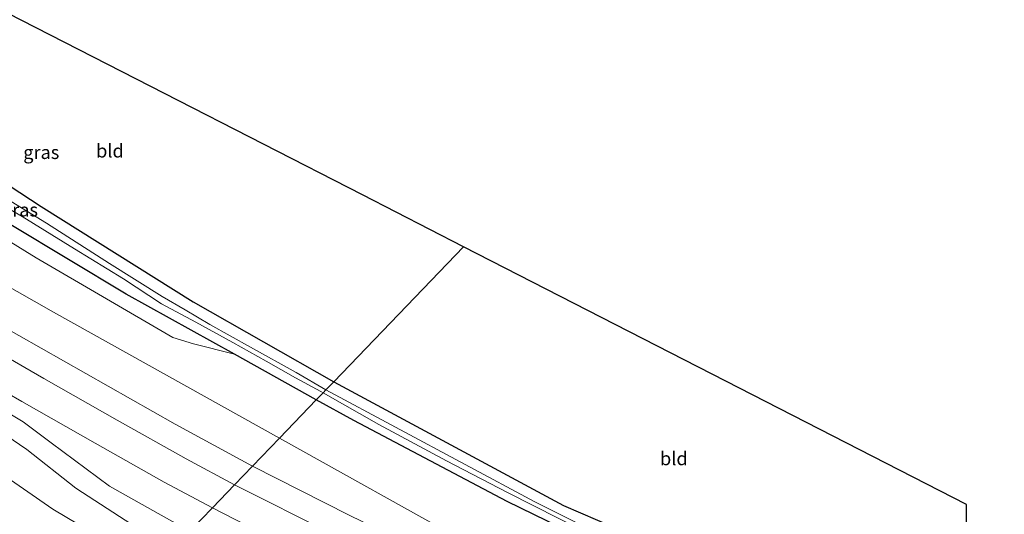
# Model space of a CAD drawing. Units: metres. Extents: x 149995 to 155095, y 474998 to 481251.
# Drawn here: x 154518 to 154703, y 475490 to 475583 of the extents above; entities that cross this region are included whole.
import ezdxf
from ezdxf.enums import TextEntityAlignment as Align

# ---------------------------------------------------------------- set-up
doc = ezdxf.new("R2010")
doc.units = ezdxf.units.M
for name, color, linetype, lineweight in [('B-ME-GW-INSTEEKWATERGANG-L-B1', 10, 'Continuous', 25), ('B-ME-GW-KRUINLIJN-L-B1', 93, 'Continuous', 18), ('B-ME-GW-TEENLIJN-L-B1', 93, 'Continuous', 18), ('B-ME-IE-GRASLAND-GV-B6', 93, 'Continuous', 18), ('B-ME-IE-GRONDWERKLIJN-GROND_INGERICHT-GV-B6', 253, 'Continuous', 18), ('B-ME-IE-HULPGEOMETRIE-L-B1', 53, 'Continuous', 18), ('B-ME-KG-KADASTRAAL-OPNAMEDTMGRENS-L-B1', 10, 'Continuous', 25), ('B-ME-OG-WATER-GV-B6', 153, 'Continuous', 18), ('B-ME-VH-VERH_SOORT-BITUMEN-GV-B6', 8, 'IE-TERREINAFSCHEIDING-NATUURLIJK-HOUTWAL', 18)]:
    doc.layers.add(name, color=color, linetype=linetype, lineweight=lineweight)
doc.styles.add('NLCS-ISO', font='NLCS-ISO.TTF')
doc.linetypes.add('IE-TERREINAFSCHEIDING-NATUURLIJK-HOUTWAL', pattern='A,7,-1.5,[67,NLCS.SHX,S=0.75,R=45,X=0,Y=0],-1.5,7,-1.5,[70,NLCS.SHX,S=0.75,R=0,X=0,Y=0],-1.5', length=20)

msp = doc.modelspace()

# ---------------------------------------------------------------- linework, layer by layer
at = {"layer": 'B-ME-GW-INSTEEKWATERGANG-L-B1'}
for points in [[(154573.858, 475511.628, -2.382), (154558.479, 475520.178, -2.414), (154538.176, 475531.465, -2.457), (154516.541, 475544.467, -2.358), (154497.509, 475555.856, -2.137), (154480.838, 475566.84, -2.211), (154465.02, 475577.613, -2.096), (154461.353, 475580.203, -2.121), (154456.272, 475583.837, -1.965), (154444.811, 475594.602, -1.727), (154423.207, 475616.567, -1.907), (154404.773, 475634.235, -2.047), (154377.248, 475661.876, -2.309), (154344.941, 475694.374, -2.506), (154320.635, 475719.627, -2.514), (154299.853, 475739.531, -2.522), (154283.956, 475756.701, -2.563), (154267.874, 475771.227, -2.522), (154264.395, 475774.517, -2.563)], [(154487.018, 475601.299, -2.301), (154470.373, 475584.934, -2.604), (154469.771, 475583.55, -2.662), (154470.319, 475582.427, -2.629), (154471.821, 475580.883, -2.514), (154483.359, 475573.32, -2.35), (154522.201, 475547.921, -2.358), (154550.722, 475529.979, -2.424), (154577.124, 475515.023, -2.453)], [(154577.124, 475515.023, -2.453), (154620.218, 475491.828, -2.425), (154661.729, 475473.911, -2.439), (154695.889, 475461.326, -2.393)], [(154695.889, 475456.537, -2.215), (154668.585, 475466.347, -2.173), (154637.141, 475479.188, -2.201), (154609.651, 475492.547, -2.313), (154580.869, 475507.764, -2.369), (154573.858, 475511.628, -2.382)]]:
    msp.add_polyline3d(points, dxfattribs=at)
at = {"layer": 'B-ME-GW-KRUINLIJN-L-B1'}
for points in [[(154279.459, 475754.967, -1.821), (154291.464, 475743.793, -1.708), (154301.774, 475734.19, -1.802), (154317.016, 475719.891, -1.943), (154339.495, 475696.931, -2.018), (154372.713, 475664.004, -1.915), (154392.248, 475643.071, -1.558), (154406.184, 475627.945, -1.332), (154420.468, 475613.954, -1.06), (154443.682, 475591.675, -1.031), (154456.587, 475579.86, -0.928), (154459.11, 475577.354, -1.035), (154464.944, 475573.696, -1.11), (154480.299, 475563.775, -1.552), (154502.424, 475549.91, -1.646), (154521.291, 475538.24, -1.9), (154546.954, 475523.334, -2.069), (154550.806, 475522.125, -2.079), (154558.479, 475520.178, -2.414)], [(154298.11, 475724.72, -0.841), (154298.31, 475722.424, -0.535), (154300.015, 475718.413, -0.168), (154311.48, 475704.452, 0.587), (154328.027, 475684.435, 1.267), (154336.866, 475673.396, 1.796), (154351.421, 475656.298, 2.577), (154361.414, 475645.702, 3.023), (154376.33, 475630.804, 3.224), (154386.957, 475619.296, 3.191), (154391.765, 475613.214, 3.149), (154393.482, 475610.037, 3.165), (154395.267, 475608.067, 3.165), (154401.54, 475602.672, 3.191), (154429.28, 475580.881, 2.939), (154449.972, 475566.232, 2.536), (154468.158, 475553.23, 2.259), (154488.495, 475540.301, 1.83), (154518.044, 475523.687, 1.007), (154547.375, 475507.087, 0.327), (154561.871, 475499.168, 0.188)], [(154538.453, 475474.828, 2.35), (154531.123, 475478.34, 2.712), (154525.742, 475481.19, 2.771), (154521.115, 475483.9, 2.737), (154517.872, 475485.716, 2.754), (154513.423, 475489.181, 2.813), (154500.973, 475500.961, 2.964), (154477.338, 475522.813, 2.93), (154460.184, 475539.611, 2.905), (154449.595, 475549.541, 3.048), (154447.23, 475551.793, 2.955), (154447.425, 475552.726, 2.93), (154448.12, 475553.375, 2.922), (154448.755, 475553.232, 2.981), (154463.601, 475541.985, 2.645), (154479.03, 475531.957, 2.292), (154499.923, 475518.883, 1.737), (154518.84, 475507.498, 1.032), (154524.089, 475503.579, 0.906), (154535.029, 475495.435, 0.654), (154546.76, 475488.851, 0.486), (154550.238, 475487.078, 0.428)], [(154695.889, 475441.688, -0.825), (154681.835, 475446.509, -0.839), (154655.56, 475456.255, -0.725), (154627.026, 475468.172, -0.58), (154601.109, 475479.719, -0.284), (154580.013, 475489.981, -0.086), (154561.871, 475499.168, 0.188)]]:
    msp.add_polyline3d(points, dxfattribs=at)
at = {"layer": 'B-ME-GW-TEENLIJN-L-B1'}
for points in [[(154566.958, 475504.456, -1.853), (154524.513, 475528.074, -1.181), (154503.613, 475539.975, -0.975), (154491.591, 475547.661, -0.893), (154473.779, 475558.039, -0.451), (154464.401, 475564.429, -0.284), (154455.057, 475572.161, -0.243), (154449.361, 475575.703, 0.027), (154442.756, 475580.187, -0.038), (154425.541, 475593.721, -0.038)], [(154543.497, 475480.071, -0.6), (154536.637, 475483.867, -0.395), (154524.402, 475491.093, -0.119), (154514.163, 475498.168, 0.411), (154505.606, 475504.711, 0.909), (154499.331, 475509.666, 1.047), (154487.643, 475518.948, 1.333), (154477.186, 475527.836, 1.662), (154468.385, 475535.196, 2.022), (154456.764, 475544.803, 2.489), (154456.218, 475545.712, 2.531), (154456.438, 475545.891, 2.52), (154458.336, 475544.717, 2.51), (154470.998, 475534.313, 1.906), (154481.093, 475526.985, 1.439), (154496.363, 475516.918, 1.1), (154511.613, 475507.698, 0.496), (154519.568, 475502.312, -0.024), (154528.714, 475495.021, -0.434), (154539.245, 475488.255, -0.587), (154547.186, 475483.905, -0.695)], [(154566.958, 475504.456, -1.853), (154602.42, 475484.69, -1.914), (154642.92, 475465.352, -1.756), (154669.97, 475454.343, -1.729), (154695.889, 475444.663, -1.716)]]:
    msp.add_polyline3d(points, dxfattribs=at)
at = {"layer": 'B-ME-IE-GRASLAND-GV-B6'}
for points in [[(154400.142, 475590.253, 3.228), (154410.534, 475582.291, 3.262), (154419.696, 475575.626, 3.249), (154432.174, 475566.676, 3.215), (154442.974, 475559.044, 3.024), (154453.816, 475551.653, 2.814), (154464.43, 475544.416, 2.65), (154473.67, 475538.456, 2.412), (154490.523, 475527.743, 1.841), (154501.619, 475521.045, 1.603), (154518.593, 475511.278, 0.984), (154532.37, 475503.463, 0.753), (154545.287, 475496.187, 0.57), (154554.357, 475491.359, 0.404)], [(154449.972, 475566.232, 2.536), (154468.158, 475553.23, 2.259), (154488.495, 475540.301, 1.83), (154518.044, 475523.687, 1.007), (154547.375, 475507.087, 0.327), (154561.871, 475499.168, 0.188), (154558.534, 475495.7, 0.307), (154549.407, 475500.558, 0.474), (154536.491, 475507.835, 0.658), (154522.714, 475515.65, 0.889), (154505.74, 475525.417, 1.508), (154494.644, 475532.114, 1.746), (154477.791, 475542.827, 2.317), (154468.55, 475548.787, 2.555), (154457.936, 475556.024, 2.718), (154447.095, 475563.415, 2.929), (154436.295, 475571.048, 3.119), (154423.817, 475579.997, 3.153), (154414.655, 475586.662, 3.167)], [(154558.479, 475520.178, -2.414), (154550.806, 475522.125, -2.079), (154546.954, 475523.334, -2.069), (154521.291, 475538.24, -1.9), (154502.424, 475549.91, -1.646), (154480.299, 475563.775, -1.552), (154464.944, 475573.696, -1.11), (154459.11, 475577.354, -1.035), (154461.353, 475580.203, -2.121), (154465.02, 475577.613, -2.096), (154480.838, 475566.84, -2.211), (154497.509, 475555.856, -2.137), (154516.541, 475544.467, -2.358), (154538.176, 475531.465, -2.457), (154558.479, 475520.178, -2.414)], [(154483.359, 475573.32, -2.35), (154522.201, 475547.921, -2.358), (154550.722, 475529.979, -2.424), (154577.124, 475515.023, -2.453), (154575.656, 475513.497, -3.739), (154570.084, 475516.754, -3.739), (154561.483, 475521.493, -3.739), (154553.905, 475525.781, -3.739), (154549.278, 475528.512, -3.739), (154544.94, 475531.028, -3.739), (154535.073, 475537.183, -3.739), (154523.231, 475544.775, -3.739), (154513.788, 475550.538, -3.739)], [(154510.476, 475550.786, -3.739), (154518.678, 475546.018, -3.739), (154528.506, 475539.976, -3.739), (154537.677, 475534.333, -3.739), (154544.801, 475529.636, -3.739), (154551.253, 475526.2, -3.739), (154558.197, 475522.391, -3.739), (154564.468, 475518.853, -3.739), (154569.954, 475515.718, -3.739), (154574.727, 475513.188, -3.739), (154575.145, 475512.966, -3.739)], [(154547.186, 475483.905, -0.695), (154543.497, 475480.071, -0.6), (154536.637, 475483.867, -0.395), (154524.402, 475491.093, -0.119), (154514.163, 475498.168, 0.411), (154505.606, 475504.711, 0.909), (154499.331, 475509.666, 1.047), (154487.643, 475518.948, 1.333), (154477.186, 475527.836, 1.662), (154468.385, 475535.196, 2.022), (154456.764, 475544.803, 2.489), (154456.218, 475545.712, 2.531), (154456.438, 475545.891, 2.52), (154458.336, 475544.717, 2.51), (154470.998, 475534.313, 1.906), (154481.093, 475526.985, 1.439), (154496.363, 475516.918, 1.1), (154511.613, 475507.698, 0.496), (154519.568, 475502.312, -0.024), (154528.714, 475495.021, -0.434), (154539.245, 475488.255, -0.587), (154547.186, 475483.905, -0.695)], [(154575.145, 475512.966, -3.739), (154573.858, 475511.628, -2.382), (154558.479, 475520.178, -2.414), (154538.176, 475531.465, -2.457), (154516.541, 475544.467, -2.358)], [(154554.357, 475491.359, 0.404), (154550.238, 475487.078, 0.428), (154546.76, 475488.851, 0.486), (154535.029, 475495.435, 0.654), (154524.089, 475503.579, 0.906), (154518.84, 475507.498, 1.032), (154499.923, 475518.883, 1.737)], [(154499.923, 475518.883, 1.737), (154518.84, 475507.498, 1.032), (154524.089, 475503.579, 0.906), (154535.029, 475495.435, 0.654), (154546.76, 475488.851, 0.486), (154550.238, 475487.078, 0.428)], [(154695.889, 475461.326, -2.393), (154695.889, 475459.389, -3.739), (154689.339, 475461.699, -3.739), (154665.004, 475470.803, -3.739), (154644.783, 475478.747, -3.739), (154626.125, 475486.833, -3.739), (154614.882, 475492.48, -3.739), (154575.656, 475513.497, -3.739), (154577.124, 475515.023, -2.453), (154620.218, 475491.828, -2.425), (154661.729, 475473.911, -2.439), (154695.889, 475461.326, -2.393)], [(154695.889, 475458.17, -3.739), (154695.889, 475456.537, -2.215), (154668.585, 475466.347, -2.173), (154637.141, 475479.188, -2.201), (154609.651, 475492.547, -2.313), (154580.869, 475507.764, -2.369), (154573.858, 475511.628, -2.382), (154575.145, 475512.966, -3.739), (154585.613, 475506.981, -3.739), (154598.277, 475500.149, -3.739), (154609.739, 475494.264, -3.739), (154619.361, 475489.355, -3.739), (154628.184, 475485.013, -3.739), (154641.275, 475479.238, -3.739), (154655.577, 475473.365, -3.739), (154673.835, 475466.166, -3.739), (154695.889, 475458.17, -3.739)], [(154550.238, 475487.078, 0.428), (154547.186, 475483.905, -0.695), (154539.245, 475488.255, -0.587), (154528.714, 475495.021, -0.434), (154519.568, 475502.312, -0.024), (154511.613, 475507.698, 0.496)], [(154514.163, 475498.168, 0.411), (154524.402, 475491.093, -0.119), (154536.637, 475483.867, -0.395), (154543.497, 475480.071, -0.6), (154538.453, 475474.828, 2.35), (154531.123, 475478.34, 2.712), (154525.742, 475481.19, 2.771), (154521.115, 475483.9, 2.737), (154517.872, 475485.716, 2.754)], [(154695.889, 475441.688, -0.825), (154695.889, 475436.627, -0.689), (154682.079, 475441.333, -0.676), (154652.135, 475452.746, -0.598), (154621.782, 475465.309, -0.412), (154594.938, 475477.408, -0.134), (154558.534, 475495.7, 0.307), (154561.871, 475499.168, 0.188), (154580.013, 475489.981, -0.086), (154601.109, 475479.719, -0.284), (154627.026, 475468.172, -0.58), (154655.56, 475456.255, -0.725), (154681.835, 475446.509, -0.839), (154695.889, 475441.688, -0.825)], [(154695.889, 475430.423, -0.652), (154695.889, 475427.449, -0.716), (154657.999, 475440.587, -0.706), (154625.915, 475453.998, -0.472), (154592.039, 475467.961, -0.178), (154572.964, 475477.045, 0.116), (154550.238, 475487.078, 0.428), (154554.357, 475491.359, 0.404), (154583.933, 475476.195, 0.08), (154611.154, 475463.517, -0.202), (154638.153, 475451.812, -0.364), (154667.293, 475440.586, -0.544), (154695.889, 475430.423, -0.652)]]:
    msp.add_polyline3d(points, dxfattribs=at)
at = {"layer": 'B-ME-IE-GRONDWERKLIJN-GROND_INGERICHT-GV-B6'}
for points in [[(154601.48, 475540.338, -2.612), (154577.124, 475515.023, -2.453), (154550.722, 475529.979, -2.424), (154522.201, 475547.921, -2.358), (154483.359, 475573.32, -2.35), (154471.821, 475580.883, -2.514), (154470.319, 475582.427, -2.629), (154469.771, 475583.55, -2.662), (154470.373, 475584.934, -2.604), (154487.018, 475601.299, -2.301), (154491.769, 475596.552, -2.153), (154545.394, 475569.075, -2.337), (154582.501, 475550.062, -2.358), (154601.48, 475540.338, -2.612)], [(154558.479, 475520.178, -2.414), (154573.858, 475511.628, -2.382), (154566.958, 475504.456, -1.853), (154524.513, 475528.074, -1.181), (154503.613, 475539.975, -0.975), (154491.591, 475547.661, -0.893), (154473.779, 475558.039, -0.451), (154464.401, 475564.429, -0.284), (154455.057, 475572.161, -0.243), (154456.166, 475573.846, -0.394), (154457.596, 475575.591, -0.495), (154459.11, 475577.354, -1.035), (154464.944, 475573.696, -1.11), (154480.299, 475563.775, -1.552), (154502.424, 475549.91, -1.646), (154521.291, 475538.24, -1.9), (154546.954, 475523.334, -2.069), (154550.806, 475522.125, -2.079), (154558.479, 475520.178, -2.414)], [(154566.958, 475504.456, -1.853), (154561.871, 475499.168, 0.188), (154547.375, 475507.087, 0.327), (154518.044, 475523.687, 1.007), (154488.495, 475540.301, 1.83), (154468.158, 475553.23, 2.259), (154449.972, 475566.232, 2.536), (154452.719, 475569.497, 0.7), (154455.057, 475572.161, -0.243), (154464.401, 475564.429, -0.284), (154473.779, 475558.039, -0.451), (154491.591, 475547.661, -0.893), (154503.613, 475539.975, -0.975), (154524.513, 475528.074, -1.181), (154566.958, 475504.456, -1.853)], [(154695.889, 475461.326, -2.393), (154661.729, 475473.911, -2.439), (154620.218, 475491.828, -2.425), (154577.124, 475515.023, -2.453), (154601.48, 475540.338, -2.612), (154650.684, 475515.126, -2.321), (154695.889, 475491.964, -2.2), (154695.889, 475461.326, -2.393)], [(154695.889, 475456.537, -2.215), (154695.889, 475444.663, -1.716), (154669.97, 475454.343, -1.729), (154642.92, 475465.352, -1.756), (154602.42, 475484.69, -1.914), (154566.958, 475504.456, -1.853), (154573.858, 475511.628, -2.382), (154580.869, 475507.764, -2.369), (154609.651, 475492.547, -2.313), (154637.141, 475479.188, -2.201), (154668.585, 475466.347, -2.173), (154695.889, 475456.537, -2.215)], [(154695.889, 475444.663, -1.716), (154695.889, 475441.688, -0.825), (154681.835, 475446.509, -0.839), (154655.56, 475456.255, -0.725), (154627.026, 475468.172, -0.58), (154601.109, 475479.719, -0.284), (154580.013, 475489.981, -0.086), (154561.871, 475499.168, 0.188), (154566.958, 475504.456, -1.853), (154602.42, 475484.69, -1.914), (154642.92, 475465.352, -1.756), (154669.97, 475454.343, -1.729), (154695.889, 475444.663, -1.716)]]:
    msp.add_polyline3d(points, dxfattribs=at)
at = {"layer": 'B-ME-IE-HULPGEOMETRIE-L-B1'}
msp.add_polyline3d([(154601.48, 475540.338, -2.612), (154577.124, 475515.023, -2.453), (154575.656, 475513.497, -3.739), (154575.145, 475512.966, -3.739), (154573.858, 475511.628, -2.382), (154566.958, 475504.456, -1.853), (154561.871, 475499.168, 0.188), (154558.534, 475495.7, 0.307), (154554.357, 475491.359, 0.404), (154550.238, 475487.078, 0.428), (154547.186, 475483.905, -0.695), (154543.497, 475480.071, -0.6), (154538.453, 475474.828, 2.35), (154536.92, 475473.235, 2.828), (154534.715, 475470.943, 2.872), (154534.241, 475470.45, 2.841), (154531.174, 475467.263, 3.182), (154529.919, 475465.958, 2.708), (154524.004, 475459.81, 2.641), (154521.708, 475457.423, 1.487), (154521.232, 475456.929, 1.393), (154519.402, 475455.027, 1.306), (154517.621, 475453.175, 1.244)], dxfattribs=at)
at = {"layer": 'B-ME-KG-KADASTRAAL-OPNAMEDTMGRENS-L-B1'}
for points in [[(154601.48, 475540.338, -2.612), (154582.501, 475550.062, -2.358), (154545.394, 475569.075, -2.337), (154491.769, 475596.552, -2.153), (154487.018, 475601.299, -2.301), (154485.71, 475602.606, -3.739), (154485.089, 475603.227, -3.739), (154483.265, 475605.048, -2.126), (154447.202, 475641.081, -2.11), (154409.534, 475678.717, -2.141), (154398.135, 475690.107, -2.402), (154329.143, 475757.928, -2.445), (154287.421, 475798.942, -2.462)], [(154730.842, 475351.364, -2.219), (154695.889, 475387.414, -2.099), (154695.889, 475407.154, -2.306), (154695.889, 475409.522, -3.284), (154695.889, 475411.075, -3.284), (154695.889, 475412.086, -2.279), (154695.889, 475413.394, -1.881), (154695.889, 475415.5, -1.662), (154695.889, 475418.261, -1.589), (154695.889, 475422.479, -1.465), (154695.889, 475427.449, -0.716), (154695.889, 475430.423, -0.652), (154695.889, 475436.627, -0.689), (154695.889, 475441.688, -0.825), (154695.889, 475444.663, -1.716), (154695.889, 475456.537, -2.215), (154695.889, 475458.17, -3.739), (154695.889, 475459.389, -3.739), (154695.889, 475461.326, -2.393), (154695.889, 475491.964, -2.2), (154650.684, 475515.126, -2.321), (154601.48, 475540.338, -2.612)]]:
    msp.add_polyline3d(points, dxfattribs=at)
at = {"layer": 'B-ME-OG-WATER-GV-B6'}
for points in [[(154513.788, 475550.538, -3.739), (154523.231, 475544.775, -3.739), (154535.073, 475537.183, -3.739), (154544.94, 475531.028, -3.739), (154549.278, 475528.512, -3.739), (154553.905, 475525.781, -3.739), (154561.483, 475521.493, -3.739), (154570.084, 475516.754, -3.739), (154575.656, 475513.497, -3.739), (154575.145, 475512.966, -3.739), (154574.727, 475513.188, -3.739), (154569.954, 475515.718, -3.739), (154564.468, 475518.853, -3.739), (154558.197, 475522.391, -3.739), (154551.253, 475526.2, -3.739), (154544.801, 475529.636, -3.739), (154537.677, 475534.333, -3.739), (154528.506, 475539.976, -3.739), (154518.678, 475546.018, -3.739), (154510.476, 475550.786, -3.739)], [(154695.889, 475459.389, -3.739), (154695.889, 475458.17, -3.739), (154673.835, 475466.166, -3.739), (154655.577, 475473.365, -3.739), (154641.275, 475479.238, -3.739), (154628.184, 475485.013, -3.739), (154619.361, 475489.355, -3.739), (154609.739, 475494.264, -3.739), (154598.277, 475500.149, -3.739), (154585.613, 475506.981, -3.739), (154575.145, 475512.966, -3.739), (154575.656, 475513.497, -3.739), (154614.882, 475492.48, -3.739), (154626.125, 475486.833, -3.739), (154644.783, 475478.747, -3.739), (154665.004, 475470.803, -3.739), (154689.339, 475461.699, -3.739), (154695.889, 475459.389, -3.739)]]:
    msp.add_polyline3d(points, dxfattribs=at)
at = {"layer": 'B-ME-VH-VERH_SOORT-BITUMEN-GV-B6'}
for points in [[(154423.817, 475579.997, 3.153), (154436.295, 475571.048, 3.119), (154447.095, 475563.415, 2.929), (154457.936, 475556.024, 2.718), (154468.55, 475548.787, 2.555), (154477.791, 475542.827, 2.317), (154494.644, 475532.114, 1.746), (154505.74, 475525.417, 1.508), (154522.714, 475515.65, 0.889), (154536.491, 475507.835, 0.658), (154549.407, 475500.558, 0.474), (154558.534, 475495.7, 0.307), (154554.357, 475491.359, 0.404), (154545.287, 475496.187, 0.57), (154532.37, 475503.463, 0.753), (154518.593, 475511.278, 0.984), (154501.619, 475521.045, 1.603), (154490.523, 475527.743, 1.841), (154473.67, 475538.456, 2.412), (154464.43, 475544.416, 2.65), (154453.816, 475551.653, 2.814), (154442.974, 475559.044, 3.024), (154432.174, 475566.676, 3.215), (154419.696, 475575.626, 3.249)], [(154695.889, 475436.627, -0.689), (154695.889, 475430.423, -0.652), (154667.293, 475440.586, -0.544), (154638.153, 475451.812, -0.364), (154611.154, 475463.517, -0.202), (154583.933, 475476.195, 0.08), (154554.357, 475491.359, 0.404), (154558.534, 475495.7, 0.307), (154594.938, 475477.408, -0.134), (154621.782, 475465.309, -0.412), (154652.135, 475452.746, -0.598), (154682.079, 475441.333, -0.676), (154695.889, 475436.627, -0.689)]]:
    msp.add_polyline3d(points, dxfattribs=at)

# ---------------------------------------------------------------- texts
at = {"layer": 'B-ME-IE-GRASLAND-GV-B6', "ltscale": 0.2, "style": 'NLCS-ISO'}
for p in [(154522.2465, 475558.0515), (154518.249, 475547.2605)]:
    msp.add_text('gras', height=2.5, dxfattribs=at).set_placement(p, align=Align.MIDDLE_CENTER)
at = {"layer": 'B-ME-IE-GRONDWERKLIJN-GROND_INGERICHT-GV-B6', "ltscale": 0.2, "style": 'NLCS-ISO'}
for p in [(154535.1344, 475558.3302), (154640.9484, 475500.6099)]:
    msp.add_text('bld', height=2.5, dxfattribs=at).set_placement(p, align=Align.MIDDLE_CENTER)

doc.saveas('drawing.dxf')
